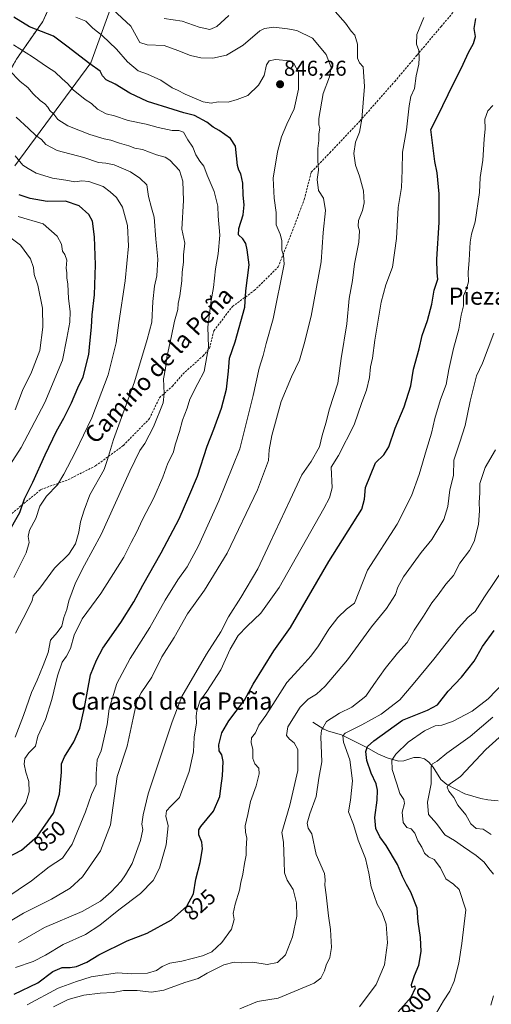
# Model space of a CAD drawing. Units: metres. Extents: x 610969 to 614423, y 4722381 to 4724750.
# Drawn here: x 613891 to 614110, y 4723560 to 4724018 of the extents above; entities that cross this region are included whole.
import ezdxf
from ezdxf.enums import TextEntityAlignment as Align

# ---------------------------------------------------------------- set-up
doc = ezdxf.new("R2010")
doc.units = ezdxf.units.M
doc.header["$MEASUREMENT"] = 0
doc.linetypes.add('TRAZOS', pattern=[0.75, 0.5, -0.25])
doc.linetypes.add('TRAZOSX2', pattern=[1.5, 1, -0.5])
for name, color, linetype, lineweight in [('Arbolado forestal', 92, 'TRAZOS', 0), ('Arbolado forestal CxS', 92, 'Continuous', 0), ('Carátula', 7, 'Continuous', 5), ('Corriente natural lineal', 142, 'Continuous', 13), ('Curva de nivel maestra', 36, 'Continuous', 30), ('Curva de nivel normal', 36, 'Continuous', 0), ('Entidad de ámbito territorial', 19, 'Continuous', 0), ('Entidad de ámbito territorial CxS', 92, 'Continuous', 0), ('Matorral', 135, 'Continuous', 0), ('Matorral CxS', 135, 'Continuous', 0), ('Municipio', 9, 'Continuous', 13), ('Municipio CxS', 142, 'Continuous', 0), ('Punto de cota en terreno', 7, 'Continuous', 0), ('Rótulo de curva de nivel directora', 19, 'Continuous', 0), ('Rótulo de punto de cota en terreno', 19, 'Continuous', 0), ('Senda', 19, 'TRAZOSX2', 0), ('Texto cartográfico', 19, 'Continuous', 0)]:
    doc.layers.add(name, color=color, linetype=linetype, lineweight=lineweight)
doc.styles.add('Arial', font='txt', dxfattribs={"height": 0.2})

# ---------------------------------------------------------------- blocks, each defined once
blk = doc.blocks.new('*U164')
at = {"layer": 'Matorral CxS', "color": 135, "linetype": 'Continuous', "lineweight": 0}
blk.add_polyline3d([(613889.37, 4723999.71, 856.85), (613901.52, 4724017.25, 847.99), (613916.36, 4724049.64, 834.94)], dxfattribs=at)
blk = doc.blocks.new('*U182')
at = {"layer": 'Curva de nivel normal', "color": 36, "linetype": 'Continuous', "lineweight": 0}
blk.add_polyline3d([(614115.68, 4723709.84, 795), (614108.42, 4723702.16, 795), (614101.07, 4723696.53, 795), (614091.93, 4723691.61, 795), (614086.88, 4723690.02, 795), (614083.88, 4723689.68, 795), (614078.85, 4723687.38, 795), (614071.33, 4723682, 795), (614065.49, 4723676.54, 795), (614063.7, 4723673.67, 795), (614063.89, 4723669.38, 795), (614066.07, 4723662.72, 795), (614067.34, 4723658.24, 795), (614069.29, 4723655.47, 795), (614069.56, 4723653.51, 795), (614068.56, 4723649.46, 795), (614068.9, 4723644.65, 795), (614070.59, 4723642.36, 795), (614072.6, 4723641.72, 795), (614074.45, 4723639.75, 795), (614075.74, 4723636.25, 795), (614077.55, 4723633.18, 795), (614078.91, 4723630.45, 795), (614080.74, 4723628.76, 795), (614083.38, 4723627.47, 795), (614086.3, 4723623.65, 795), (614088.72, 4723618.51, 795), (614092.3, 4723616.09, 795), (614094.93, 4723613.56, 795), (614098.12, 4723604.06, 795), (614096.26, 4723588.48, 795), (614094.82, 4723579.35, 795), (614092.58, 4723570.93, 795), (614090.59, 4723566.2, 795), (614087.69, 4723561.78, 795), (614083.33, 4723554.41, 795)], dxfattribs=at)
blk = doc.blocks.new('*U192')
at = {"layer": 'Curva de nivel normal', "color": 36, "linetype": 'Continuous', "lineweight": 0}
for points in [[(614110.6, 4723693.72, 790), (614100.08, 4723684.73, 790), (614089.21, 4723676.92, 790), (614084.68, 4723673.22, 790), (614082.52, 4723672.06, 790), (614081.95, 4723670.8, 790), (614081.91, 4723662.69, 790), (614080.27, 4723654.15, 790), (614080.72, 4723648.37, 790), (614084.42, 4723644.2, 790), (614088.36, 4723638.92, 790), (614092.8, 4723636.32, 790), (614096.96, 4723633.41, 790), (614102.94, 4723629.4, 790), (614106.61, 4723626.26, 790), (614108.74, 4723623.32, 790), (614110.96, 4723620.61, 790)], [(614110.88, 4723564.06, 790), (614109.68, 4723559.73, 790)]]:
    blk.add_polyline3d(points, dxfattribs=at)
blk = doc.blocks.new('*U202')
at = {"layer": 'Curva de nivel normal', "color": 36, "linetype": 'Continuous', "lineweight": 0}
blk.add_polyline3d([(613894.28, 4723559.92, 820), (613908.67, 4723567.72, 820), (613917.17, 4723570.72, 820), (613924, 4723572.92, 820), (613936.26, 4723574.86, 820), (613942.96, 4723574.31, 820), (613950.25, 4723574.66, 820), (613954.36, 4723575.93, 820), (613956.94, 4723577.79, 820), (613960.6, 4723579.23, 820), (613966.09, 4723580.23, 820), (613975.74, 4723582.63, 820), (613980.12, 4723584.61, 820), (613984.67, 4723588.87, 820), (613989.21, 4723595.03, 820), (613990.49, 4723599.62, 820), (613990.06, 4723602.39, 820), (613990.91, 4723606.73, 820), (613992.94, 4723613.17, 820), (613993.55, 4723616.87, 820), (613994.56, 4723620.61, 820), (613995.21, 4723625.68, 820), (613995.96, 4723629.45, 820), (613996.05, 4723632.65, 820), (613996.38, 4723637.38, 820), (613995.66, 4723640.14, 820), (613995.52, 4723643.15, 820), (613996.82, 4723648.43, 820), (613998.08, 4723654.46, 820), (614000.61, 4723661.72, 820), (614002.05, 4723667.38, 820), (614001.9, 4723670.05, 820), (614000.06, 4723672.05, 820), (613999.1, 4723674.54, 820), (613999.16, 4723678.66, 820), (613998.3, 4723681.87, 820), (613998.5, 4723684.05, 820), (614000.41, 4723686.38, 820), (614001.99, 4723690.05, 820), (614005.16, 4723694.51, 820), (614014.93, 4723709.85, 820), (614021.92, 4723717.38, 820), (614026.05, 4723722.05, 820), (614029.58, 4723726.92, 820), (614034.37, 4723734.56, 820), (614038.6, 4723740.13, 820), (614042.66, 4723743.98, 820), (614046.38, 4723746.77, 820), (614052.35, 4723762.05, 820), (614066.14, 4723783.41, 820), (614072.8, 4723796.69, 820), (614076.45, 4723806.52, 820), (614079.73, 4723818.17, 820), (614082.12, 4723825.78, 820), (614083.62, 4723832.67, 820), (614086.24, 4723841.37, 820), (614088.91, 4723848.37, 820), (614090.1, 4723855.37, 820), (614092.33, 4723865.19, 820), (614094.87, 4723874.11, 820), (614095.82, 4723880.59, 820), (614096.91, 4723885.03, 820), (614097.01, 4723889.62, 820), (614098.43, 4723892.87, 820), (614099.36, 4723896.22, 820), (614099.19, 4723900.45, 820), (614099.65, 4723906.17, 820), (614100.1, 4723914.56, 820), (614100.66, 4723918.31, 820), (614102.4, 4723924.13, 820), (614104.43, 4723937.65, 820), (614104.73, 4723944.71, 820), (614105.9, 4723952.7, 820), (614106.64, 4723962.5, 820), (614107.12, 4723967.25, 820), (614106.9, 4723971.84, 820), (614108.29, 4723975.68, 820), (614110.53, 4723978.12, 820)], dxfattribs=at)
blk = doc.blocks.new('*U219')
at = {"layer": 'Curva de nivel normal', "color": 36, "linetype": 'Continuous', "lineweight": 0}
blk.add_polyline3d([(614124.43, 4723694.07, 785), (614107.33, 4723678.64, 785), (614095.58, 4723666.05, 785), (614089.76, 4723661.94, 785), (614089.34, 4723661.14, 785), (614090.19, 4723659.34, 785), (614092.5, 4723656.29, 785), (614094.29, 4723652.74, 785), (614098.09, 4723648.21, 785), (614100.36, 4723644.07, 785), (614102.84, 4723641.99, 785), (614106.13, 4723641.59, 785), (614109.9, 4723639.16, 785)], dxfattribs=at)
blk = doc.blocks.new('*U223')
at = {"layer": 'Curva de nivel maestra', "color": 36, "linetype": 'Continuous', "lineweight": 30}
blk.add_polyline3d([(613888.28, 4723564.95, 825), (613899.28, 4723570.2, 825), (613906.28, 4723575.43, 825), (613910.61, 4723577.29, 825), (613914.28, 4723577.23, 825), (613917.28, 4723577.8, 825), (613922.04, 4723579.83, 825), (613927.67, 4723583.17, 825), (613940.75, 4723589.68, 825), (613950.12, 4723593.3, 825), (613961.4, 4723599.44, 825), (613968.48, 4723605.86, 825), (613971.5, 4723611.59, 825), (613972.7, 4723618.32, 825), (613974.64, 4723626.13, 825), (613975.72, 4723632.5, 825), (613975.47, 4723635.59, 825), (613973.97, 4723638.91, 825), (613974.05, 4723641.28, 825), (613975.01, 4723642.88, 825), (613980.84, 4723649.99, 825), (613983.77, 4723656.8, 825), (613984.19, 4723660.65, 825), (613984.98, 4723666.38, 825), (613985.35, 4723673.09, 825), (613984.71, 4723676.21, 825), (613983.54, 4723678.09, 825), (613983.33, 4723680.87, 825), (613984.67, 4723686.4, 825), (613987.93, 4723691.96, 825), (613995.27, 4723701.61, 825), (613999.36, 4723709.02, 825), (614008.88, 4723724.56, 825), (614016.67, 4723735.34, 825), (614034.38, 4723766.05, 825), (614049.71, 4723790.47, 825), (614051, 4723795.1, 825), (614051.51, 4723800.57, 825), (614056.12, 4723812.04, 825), (614060.01, 4723815.71, 825), (614062.37, 4723819.37, 825), (614065.17, 4723828.04, 825), (614069.38, 4723838.1, 825), (614072.46, 4723847.73, 825), (614073.8, 4723855.53, 825), (614076.37, 4723864.95, 825), (614077.81, 4723871.24, 825), (614080.25, 4723878.17, 825), (614082.28, 4723885.76, 825), (614083.34, 4723892.26, 825), (614085.06, 4723897.43, 825), (614084.68, 4723900.33, 825), (614084.64, 4723906.76, 825), (614085.71, 4723923.82, 825), (614085.7, 4723937.1, 825), (614084.76, 4723946.91, 825), (614083.74, 4723952.18, 825), (614081.83, 4723967, 825), (614084.98, 4723973.07, 825), (614089.88, 4723983.36, 825), (614096.84, 4723997.42, 825), (614099.32, 4724002.8, 825), (614101.61, 4724007, 825), (614102.49, 4724010.26, 825), (614102, 4724014, 825), (614102.74, 4724018.56, 825)], dxfattribs=at)
blk = doc.blocks.new('5PATER')
at = {"layer": 'Carátula', "linetype": 'Continuous', "lineweight": 5}
h = blk.add_hatch(color=250, dxfattribs=at)
edge = h.paths.add_edge_path()
edge.add_ellipse((0, 0.01), major_axis=(-1.33, -1.34), ratio=0.999422, start_angle=0, end_angle=360)

msp = doc.modelspace()

# ---------------------------------------------------------------- linework, layer by layer
at = {"layer": 'Arbolado forestal', "color": 92, "linetype": 'TRAZOS', "lineweight": 0}
msp.add_polyline3d([(613868.72, 4723941.37, 879.16), (613869.13, 4723957.2, 875.36), (613877.9, 4723979.47, 866.7), (613889.37, 4723999.71, 856.85), (613901.52, 4724017.26, 847.99), (613916.36, 4724049.64, 834.94), (613929.18, 4724075.28, 823.97), (613942.68, 4724088.78, 818.06), (613945.77, 4724092.39, 816.58), (613950.78, 4724098.22, 813.67), (613959.43, 4724095.95, 813.19), (613961.28, 4724101.08, 811.37)], dxfattribs=at)
at = {"layer": 'Arbolado forestal CxS', "color": 92, "linetype": 'Continuous', "lineweight": 0}
msp.add_polyline3d([(613888.3, 4724201.05, 784.72), (613901.13, 4724185.87, 789.03), (613923.29, 4724164.87, 791.67), (613939.62, 4724142.69, 797.19), (613961.28, 4724101.08, 811.37), (613961.28, 4724101.08, 811.37), (613959.43, 4724095.95, 813.2), (613950.78, 4724098.22, 813.67), (613945.77, 4724092.39, 816.58), (613942.68, 4724088.78, 818.06), (613929.18, 4724075.28, 823.97), (613916.36, 4724049.64, 834.94), (613901.52, 4724017.25, 847.99), (613889.37, 4723999.71, 856.85)], dxfattribs=at)
at = {"layer": 'Corriente natural lineal', "color": 142, "linetype": 'Continuous', "lineweight": 13}
msp.add_polyline3d([(614027.06, 4723691.34, 811.59), (614032.16, 4723688.05, 809.35), (614034.23, 4723687.15, 808.26), (614040.32, 4723685.54, 805.21), (614051.8, 4723679.74, 800.13), (614057.49, 4723676.55, 797.19), (614061.5, 4723674.72, 795.36), (614066.84, 4723673.18, 793.72), (614069.19, 4723673.39, 793.27), (614073.89, 4723674.97, 792.63), (614076.61, 4723674.96, 792.14), (614078.8, 4723674.25, 791.25), (614080.81, 4723672.75, 790.18), (614082.89, 4723670.45, 789.37), (614086.48, 4723664.67, 786.36), (614089.18, 4723662.4, 785.49), (614097.64, 4723658.11, 782.87), (614105.06, 4723655.86, 781.4), (614108.34, 4723655.21, 780.87), (614113.04, 4723654.82, 780.52)], dxfattribs=at)
at = {"layer": 'Curva de nivel maestra', "color": 36, "linetype": 'Continuous', "lineweight": 30}
for points in [[(613881.98, 4723626.73, 850), (613891.74, 4723631.91, 850), (613899.17, 4723638.32, 850), (613906.52, 4723649, 850), (613909.32, 4723657.9, 850), (613910.2, 4723668.07, 850), (613910.23, 4723672.02, 850), (613911.62, 4723675.19, 850), (613916, 4723682.29, 850), (613918.77, 4723688.56, 850), (613920.98, 4723698.2, 850), (613923.77, 4723713.45, 850), (613926.45, 4723720.16, 850), (613929.44, 4723725.82, 850), (613937.8, 4723737.7, 850), (613943.92, 4723747.3, 850), (613947.98, 4723755.08, 850), (613956.62, 4723770.08, 850), (613964.85, 4723785.93, 850), (613969.38, 4723796.4, 850), (613973.35, 4723805.83, 850), (613977.9, 4723819.76, 850), (613980.94, 4723827.58, 850), (613984.5, 4723837.42, 850), (613986.83, 4723846.28, 850), (613987.82, 4723854.69, 850), (613988.32, 4723860.74, 850), (613990.88, 4723868.19, 850), (613995.38, 4723884.44, 850), (613995.85, 4723891.91, 850), (613997.37, 4723904.05, 850), (613996.47, 4723911.02, 850), (613995.8, 4723913.99, 850), (613994.49, 4723916.13, 850), (613992.49, 4723918.06, 850), (613992.57, 4723921.04, 850), (613994.58, 4723927.37, 850), (613995.1, 4723932.04, 850), (613994.67, 4723936.4, 850), (613994.54, 4723942, 850), (613993.62, 4723946.4, 850), (613992.62, 4723948.06, 850), (613992, 4723950.33, 850), (613991.01, 4723959.26, 850), (613988.76, 4723962.9, 850), (613983.47, 4723966.6, 850), (613980.65, 4723968.12, 850), (613977.77, 4723970.48, 850), (613972.03, 4723973.51, 850), (613967.09, 4723974.78, 850), (613962.16, 4723976.37, 850), (613950.24, 4723980, 850), (613942.01, 4723983.89, 850), (613935.2, 4723988.12, 850), (613931.01, 4723990.06, 850), (613929.26, 4723992.04, 850), (613928.29, 4723994.18, 850), (613923.49, 4723997.58, 850), (613912.75, 4724005.76, 850), (613906.51, 4724010.4, 850), (613895.4, 4724014.8, 850), (613888.14, 4724019.23, 850)], [(613885.16, 4723778.84, 875), (613890.86, 4723788.81, 875), (613893, 4723795.18, 875), (613896.95, 4723803.04, 875), (613902.63, 4723815.68, 875), (613907.99, 4723826.72, 875), (613911.4, 4723832.71, 875), (613914.95, 4723839.92, 875), (613917.9, 4723846.91, 875), (613920.26, 4723852.05, 875), (613922.98, 4723862.41, 875), (613923.39, 4723867.48, 875), (613924.2, 4723875.02, 875), (613924.52, 4723880.86, 875), (613925.56, 4723890.1, 875), (613926.08, 4723904.06, 875), (613925.6, 4723917.06, 875), (613924.62, 4723924.37, 875), (613923.03, 4723927.45, 875), (613918.46, 4723931.54, 875), (613912.1, 4723933.66, 875), (613903.57, 4723933.59, 875), (613895.66, 4723934.96, 875), (613890.67, 4723936.65, 875)], [(614066.56, 4723556.69, 800), (614072.61, 4723563.47, 800), (614074.75, 4723567.84, 800), (614074.35, 4723568.57, 800), (614072.93, 4723568.05, 800), (614072.86, 4723569.42, 800), (614074.26, 4723573.51, 800), (614076.18, 4723578.31, 800), (614077.24, 4723584.7, 800), (614077.06, 4723591.19, 800), (614075.96, 4723598.49, 800), (614075.39, 4723604.82, 800), (614072.58, 4723612.35, 800), (614070.53, 4723615.84, 800), (614068.72, 4723619.63, 800), (614066.36, 4723625.23, 800), (614061.02, 4723634.02, 800), (614058.17, 4723638.06, 800), (614056.24, 4723641.99, 800), (614055.74, 4723647.05, 800), (614056.84, 4723655.05, 800), (614057.1, 4723659.74, 800), (614056.38, 4723662.73, 800), (614054.09, 4723667.69, 800), (614052.04, 4723673.62, 800), (614051.58, 4723677.72, 800), (614052.38, 4723680.05, 800), (614055.37, 4723682.64, 800), (614068.6, 4723692.37, 800), (614080.3, 4723696.88, 800), (614084.94, 4723699.45, 800), (614089.92, 4723705.78, 800), (614095.99, 4723712.38, 800), (614101.91, 4723719.72, 800), (614105.8, 4723726.55, 800), (614111.23, 4723734.04, 800)]]:
    msp.add_polyline3d(points, dxfattribs=at)
at = {"layer": 'Curva de nivel normal', "color": 36, "linetype": 'Continuous', "lineweight": 0}
for points in [[(613879.61, 4723594.8, 840), (613892.61, 4723602.59, 840), (613905.61, 4723609.02, 840), (613914.28, 4723614.14, 840), (613919.99, 4723619.49, 840), (613928.42, 4723631.6, 840), (613932.95, 4723643.67, 840), (613936.11, 4723666.05, 840), (613940.77, 4723680.24, 840), (613943.47, 4723693.27, 840), (613945.29, 4723701.16, 840), (613947.33, 4723705.05, 840), (613952.29, 4723712.38, 840), (613956.87, 4723721.73, 840), (613962.56, 4723730.76, 840), (613968.72, 4723741.73, 840), (613976.75, 4723752.72, 840), (613987.24, 4723770.05, 840), (614001.36, 4723799.38, 840), (614006.41, 4723813.04, 840), (614006.74, 4723818.04, 840), (614007.93, 4723824.71, 840), (614012.28, 4723840.46, 840), (614017.03, 4723852.05, 840), (614020.84, 4723859.79, 840), (614022.97, 4723867.4, 840), (614026.24, 4723880.15, 840), (614030.85, 4723905.48, 840), (614031.79, 4723919.15, 840), (614032.95, 4723929.31, 840), (614031.94, 4723935.11, 840), (614029.68, 4723938.64, 840), (614028.94, 4723943.69, 840), (614029.64, 4723948.04, 840), (614029.28, 4723952.47, 840), (614029.32, 4723958.1, 840), (614029.76, 4723961.94, 840), (614029.72, 4723964.92, 840), (614030.26, 4723967.69, 840), (614029.82, 4723969.25, 840), (614029.82, 4723972.15, 840), (614031.72, 4723983.72, 840), (614034.8, 4723991.57, 840), (614035.46, 4723995.89, 840), (614033.13, 4724001.89, 840), (614026.79, 4724009.5, 840), (614019.59, 4724013.12, 840), (614015.27, 4724013.8, 840), (614008.87, 4724014.63, 840), (614004.58, 4724014.05, 840), (614002.35, 4724012.86, 840), (613994.62, 4724006.21, 840), (613986.92, 4724001.61, 840), (613980.56, 4724000.16, 840), (613975.04, 4724000.33, 840), (613970.23, 4724001.42, 840), (613964.32, 4724003.7, 840), (613957.9, 4724006.04, 840), (613950.07, 4724006.43, 840), (613946.71, 4724007.44, 840), (613942.43, 4724015.03, 840), (613934.05, 4724022.78, 840)], [(613890.27, 4723588.96, 835), (613902.34, 4723595.87, 835), (613919.86, 4723603.36, 835), (613928.34, 4723608.1, 835), (613933.31, 4723612.4, 835), (613938.01, 4723617.39, 835), (613940, 4723620.39, 835), (613943.02, 4723625.72, 835), (613946.94, 4723636.32, 835), (613947.98, 4723641.45, 835), (613947.52, 4723643.98, 835), (613948.24, 4723648.22, 835), (613950.44, 4723658.05, 835), (613961.65, 4723691.55, 835), (613966.21, 4723703.38, 835), (613977.68, 4723722.95, 835), (613984.19, 4723733.33, 835), (613987.78, 4723740.29, 835), (613993.61, 4723749.38, 835), (614001.51, 4723762.72, 835), (614007.23, 4723774.94, 835), (614016.54, 4723794.8, 835), (614021.93, 4723806.44, 835), (614026.26, 4723812.58, 835), (614030.12, 4723819.44, 835), (614031.34, 4723824.73, 835), (614032.96, 4723830.4, 835), (614034.78, 4723837.07, 835), (614038.56, 4723849.07, 835), (614040.1, 4723860.57, 835), (614042.83, 4723876.64, 835), (614043.83, 4723888.44, 835), (614045.42, 4723896.86, 835), (614046.4, 4723904.46, 835), (614048.38, 4723914.65, 835), (614048.73, 4723919.92, 835), (614047.98, 4723922.09, 835), (614048.16, 4723924.71, 835), (614050.11, 4723929.41, 835), (614050.79, 4723932.87, 835), (614050.46, 4723938.41, 835), (614048.6, 4723945.37, 835), (614046.76, 4723950.35, 835), (614046.04, 4723955.9, 835), (614046.86, 4723961.18, 835), (614048.71, 4723965.73, 835), (614049.79, 4723971.82, 835), (614050.93, 4723986.94, 835), (614050.36, 4723996.14, 835), (614048.64, 4723998, 835), (614047.81, 4724000.24, 835), (614047.74, 4724006.72, 835), (614046.55, 4724010.82, 835), (614044.78, 4724012.72, 835), (614042.1, 4724016.47, 835), (614037.3, 4724021.9, 835)], [(613987.92, 4724020.01, 835), (613982.36, 4724014.97, 835), (613979.18, 4724013.47, 835), (613974.13, 4724014.56, 835), (613966.27, 4724017.37, 835), (613957.87, 4724018.64, 835)], [(613883.87, 4723609.16, 845), (613896.32, 4723617.53, 845), (613904.56, 4723624.07, 845), (613910.73, 4723628.12, 845), (613915.28, 4723634.6, 845), (613921.44, 4723649.66, 845), (613924.23, 4723657.77, 845), (613926.35, 4723662.31, 845), (613926.3, 4723667.33, 845), (613926.89, 4723673.84, 845), (613928.64, 4723678.05, 845), (613931.53, 4723690.25, 845), (613932.42, 4723697.58, 845), (613935.94, 4723709.38, 845), (613942.14, 4723721.05, 845), (613951.23, 4723735.48, 845), (613958.48, 4723748.15, 845), (613964.27, 4723757.54, 845), (613968.6, 4723763.6, 845), (613973.86, 4723773.38, 845), (613983.31, 4723794.29, 845), (613993.1, 4723818.56, 845), (613999.27, 4723843.31, 845), (614002, 4723855.99, 845), (614003.9, 4723861.97, 845), (614005.35, 4723867.53, 845), (614008.64, 4723878.94, 845), (614013.74, 4723904.37, 845), (614013.42, 4723908.56, 845), (614012.64, 4723910.84, 845), (614012.61, 4723915.32, 845), (614011.85, 4723918.27, 845), (614009.93, 4723922.74, 845), (614009.92, 4723928.48, 845), (614008.97, 4723935.11, 845), (614008.64, 4723944.34, 845), (614010.65, 4723956.6, 845), (614012.52, 4723963.57, 845), (614014.94, 4723969.55, 845), (614018.33, 4723976.64, 845), (614020.38, 4723985.71, 845), (614020.38, 4723993.7, 845), (614018.11, 4723997.7, 845), (614016.24, 4723998.97, 845), (614009.65, 4723999.62, 845), (614006.74, 4723998.9, 845), (614005.49, 4723997.11, 845), (614004.36, 4723992.1, 845), (614001.76, 4723987.63, 845), (613996.73, 4723982.87, 845), (613991.86, 4723980.95, 845), (613987.64, 4723979.77, 845), (613983, 4723979.89, 845), (613979.85, 4723979.31, 845), (613976.07, 4723979.93, 845), (613967.65, 4723983.47, 845), (613964.18, 4723985.37, 845), (613961.66, 4723986.45, 845), (613956.4, 4723989.91, 845), (613950.26, 4723992.7, 845), (613945.86, 4723994.34, 845), (613940.84, 4723998.53, 845), (613935.8, 4724004.34, 845), (613929.22, 4724010.67, 845), (613924.76, 4724014.2, 845), (613921.59, 4724017.45, 845), (613916.93, 4724019.24, 845)], [(613888.96, 4723577.27, 830), (613897.12, 4723580.02, 830), (613902.89, 4723583.06, 830), (613911.08, 4723587.98, 830), (613921.35, 4723592.66, 830), (613928.1, 4723596.9, 830), (613936.96, 4723604.15, 830), (613947, 4723611.75, 830), (613952.85, 4723617.73, 830), (613955.79, 4723623.52, 830), (613958.88, 4723634.25, 830), (613959.79, 4723643.18, 830), (613958.78, 4723647.72, 830), (613959.04, 4723650.1, 830), (613961.02, 4723652.24, 830), (613965.1, 4723656.36, 830), (613969.63, 4723668.46, 830), (613971.62, 4723677.65, 830), (613971.95, 4723684.38, 830), (613972.9, 4723691.06, 830), (613972.84, 4723694.11, 830), (613973.16, 4723696.68, 830), (613974.49, 4723701.2, 830), (613977.72, 4723705.67, 830), (613984.34, 4723715.72, 830), (613988.61, 4723725.38, 830), (613992.36, 4723731.72, 830), (613996.52, 4723736.05, 830), (614002.84, 4723742.05, 830), (614011.38, 4723754.07, 830), (614032.06, 4723790.7, 830), (614034.71, 4723795.75, 830), (614035.91, 4723800.39, 830), (614035.57, 4723810.04, 830), (614038.89, 4723815.34, 830), (614046.27, 4723829.64, 830), (614049.81, 4723840, 830), (614051.92, 4723845.84, 830), (614053.34, 4723851.73, 830), (614053.71, 4723856.64, 830), (614054.66, 4723860.66, 830), (614055.84, 4723869.08, 830), (614058.75, 4723886.71, 830), (614060.88, 4723894.71, 830), (614064.03, 4723903.04, 830), (614065.82, 4723916.37, 830), (614066.64, 4723930.71, 830), (614068.14, 4723940.06, 830), (614068.54, 4723948.1, 830), (614068.63, 4723956.43, 830), (614070.55, 4723966.88, 830), (614071.67, 4723978.08, 830), (614072.56, 4723982.29, 830), (614074.2, 4723986.08, 830), (614074.92, 4723991.96, 830), (614076.3, 4723997.36, 830), (614076.36, 4724000.35, 830), (614076.23, 4724003.72, 830), (614075.22, 4724006.69, 830), (614075.33, 4724011.24, 830), (614078.58, 4724019.06, 830)], [(613881.73, 4723637.17, 855), (613893.67, 4723653.84, 855), (613895.17, 4723658.9, 855), (613895.16, 4723663.84, 855), (613893.74, 4723668.06, 855), (613892.87, 4723671.82, 855), (613893.21, 4723674.47, 855), (613895.06, 4723677.07, 855), (613898.14, 4723680.21, 855), (613899.28, 4723684.81, 855), (613902.8, 4723692.6, 855), (613905.77, 4723701.91, 855), (613908.33, 4723712.91, 855), (613910.56, 4723719.33, 855), (613912.61, 4723722.03, 855), (613914.5, 4723725.65, 855), (613916.12, 4723731.88, 855), (613919.86, 4723739.38, 855), (613928.56, 4723751.24, 855), (613939.17, 4723768.12, 855), (613942.57, 4723774.89, 855), (613945.25, 4723779.93, 855), (613947.65, 4723785.38, 855), (613953.08, 4723795.71, 855), (613957.31, 4723805.37, 855), (613959.7, 4723811.86, 855), (613962.13, 4723816.7, 855), (613963.26, 4723820.86, 855), (613965.09, 4723826.53, 855), (613966.48, 4723831.82, 855), (613968.66, 4723837.36, 855), (613969.88, 4723841.67, 855), (613973.51, 4723848.88, 855), (613976.55, 4723854.51, 855), (613978.46, 4723865.78, 855), (613978.3, 4723875.2, 855), (613979.75, 4723887.52, 855), (613980.85, 4723893.46, 855), (613981.79, 4723902.23, 855), (613983.05, 4723909.16, 855), (613983.84, 4723917.93, 855), (613983.03, 4723926.74, 855), (613982.8, 4723931.37, 855), (613981.22, 4723938.23, 855), (613977.9, 4723945.82, 855), (613976.42, 4723949.89, 855), (613974.47, 4723952.25, 855), (613972.71, 4723955.26, 855), (613971.2, 4723958.79, 855), (613968.93, 4723962.24, 855), (613966.88, 4723965.73, 855), (613964.68, 4723966.55, 855), (613961.65, 4723966.52, 855), (613955.21, 4723967.88, 855), (613949.59, 4723969.53, 855), (613941.22, 4723971.26, 855), (613934.82, 4723973.3, 855), (613931, 4723974.36, 855), (613926.97, 4723976.48, 855), (613924.16, 4723979.06, 855), (613921.18, 4723980.94, 855), (613915.7, 4723985.44, 855), (613912.98, 4723988.33, 855), (613910.56, 4723990.5, 855), (613907.22, 4723993.79, 855), (613903.8, 4723995.95, 855), (613896.82, 4724000.76, 855), (613887.91, 4724006.33, 855)], [(613888.7, 4723684.4, 860), (613892.68, 4723694.48, 860), (613896.33, 4723705.14, 860), (613898.96, 4723710.97, 860), (613901.74, 4723717.68, 860), (613904.09, 4723723.73, 860), (613905.1, 4723729.49, 860), (613908.23, 4723733.1, 860), (613910.38, 4723736.08, 860), (613911.41, 4723740.01, 860), (613912.74, 4723743.8, 860), (613913.69, 4723747.82, 860), (613916.7, 4723756.2, 860), (613920.94, 4723764.47, 860), (613928.61, 4723778.61, 860), (613941.94, 4723808.16, 860), (613946.61, 4723817.79, 860), (613948.94, 4723821.04, 860), (613952.94, 4723828.7, 860), (613957.46, 4723839.95, 860), (613957.96, 4723844.28, 860), (613957.68, 4723851.06, 860), (613958.63, 4723855.82, 860), (613959.14, 4723861.2, 860), (613961.24, 4723870.35, 860), (613962.78, 4723877.87, 860), (613964.22, 4723883.37, 860), (613964.51, 4723886.13, 860), (613965.21, 4723889.7, 860), (613966.08, 4723896.61, 860), (613966.3, 4723900.66, 860), (613966.89, 4723905.37, 860), (613966.85, 4723908.71, 860), (613967.5, 4723914.2, 860), (613966.18, 4723920.68, 860), (613966.88, 4723933.99, 860), (613966.58, 4723943.02, 860), (613965.13, 4723947.87, 860), (613960.63, 4723952.68, 860), (613958.38, 4723954.17, 860), (613954.45, 4723955.26, 860), (613947.88, 4723957.68, 860), (613944.38, 4723958.31, 860), (613941.55, 4723959.34, 860), (613937.17, 4723960.59, 860), (613933.24, 4723962.06, 860), (613930, 4723962.68, 860), (613923.45, 4723964.62, 860), (613913.25, 4723968.67, 860), (613908.58, 4723971.67, 860), (613906.72, 4723974.09, 860), (613904.89, 4723975.79, 860), (613903.91, 4723977.46, 860), (613902.52, 4723978.99, 860), (613900.28, 4723980.49, 860), (613897.03, 4723983.56, 860), (613894.63, 4723986.56, 860), (613891.05, 4723989.38, 860), (613885.93, 4723994.67, 860)], [(613888.84, 4723732.82, 865), (613894.32, 4723743.19, 865), (613896.56, 4723748.01, 865), (613897.06, 4723750.1, 865), (613900.12, 4723753.72, 865), (613907.04, 4723762.99, 865), (613913.73, 4723769.46, 865), (613916.75, 4723774.32, 865), (613918.26, 4723779.74, 865), (613919.1, 4723784.5, 865), (613920.77, 4723789.95, 865), (613923.38, 4723797.09, 865), (613930.12, 4723808.88, 865), (613931.7, 4723813.5, 865), (613934.42, 4723822.85, 865), (613944.09, 4723849.69, 865), (613950.03, 4723869.32, 865), (613952.26, 4723877.33, 865), (613952.64, 4723887.07, 865), (613953.46, 4723894.22, 865), (613954.54, 4723898.97, 865), (613954.96, 4723906.72, 865), (613954.05, 4723915.98, 865), (613953.37, 4723926.25, 865), (613951.99, 4723930.65, 865), (613950.62, 4723935.81, 865), (613949.88, 4723941.32, 865), (613946.58, 4723944.3, 865), (613942.27, 4723947.35, 865), (613934.68, 4723950.6, 865), (613930.92, 4723951.31, 865), (613927.4, 4723951.74, 865), (613920.57, 4723954, 865), (613908.17, 4723957.26, 865), (613902.93, 4723960.02, 865), (613900.92, 4723962.34, 865), (613898.39, 4723964.15, 865), (613894.95, 4723967.48, 865), (613889.17, 4723972.71, 865)], [(613888.16, 4723758.61, 870), (613893.79, 4723770.2, 870), (613895.26, 4723774.98, 870), (613894.73, 4723777.79, 870), (613895.44, 4723780.7, 870), (613898.26, 4723786.08, 870), (613900.25, 4723791.76, 870), (613903.31, 4723796.55, 870), (613908.46, 4723801.69, 870), (613911.34, 4723806.73, 870), (613916.62, 4723816.74, 870), (613924.28, 4723832.98, 870), (613932, 4723852.98, 870), (613935.71, 4723867.76, 870), (613936.94, 4723877.1, 870), (613939.83, 4723896.65, 870), (613941.42, 4723912.71, 870), (613940.88, 4723922.37, 870), (613938.55, 4723930.95, 870), (613935.88, 4723935.35, 870), (613932.9, 4723938.08, 870), (613929.67, 4723940.45, 870), (613923, 4723942.77, 870), (613919.66, 4723943.12, 870), (613916.49, 4723942.65, 870), (613912.27, 4723943.4, 870), (613906.04, 4723944.38, 870), (613898.46, 4723946.72, 870), (613894.7, 4723948.82, 870), (613892.23, 4723950.5, 870), (613888.66, 4723954.75, 870)], [(613880.86, 4723802.71, 880), (613891.59, 4723819.04, 880), (613902.52, 4723840.04, 880), (613910.74, 4723859.69, 880), (613912.79, 4723869.97, 880), (613914.13, 4723877.35, 880), (613914.35, 4723882.35, 880), (613913.54, 4723888.37, 880), (613913.16, 4723895.04, 880), (613912.75, 4723898.1, 880), (613912.77, 4723900.29, 880), (613912.42, 4723902.51, 880), (613912.67, 4723906.18, 880), (613911.75, 4723908.84, 880), (613910.69, 4723910.46, 880), (613910.18, 4723913.61, 880), (613908.29, 4723917.39, 880), (613901.73, 4723923.12, 880), (613890.13, 4723926.55, 880)], [(613888.74, 4723836.71, 885), (613892.21, 4723845.65, 885), (613896.32, 4723854.15, 885), (613900.12, 4723864.2, 885), (613901.64, 4723875.07, 885), (613901.42, 4723883.88, 885), (613899.26, 4723894.62, 885), (613897.63, 4723899.65, 885), (613897.23, 4723902.9, 885), (613895.79, 4723906.82, 885), (613891.21, 4723913.29, 885), (613885.68, 4723917.38, 885)], [(614111.14, 4723872.27, 815), (614105.87, 4723858.35, 815), (614102.98, 4723852.37, 815), (614100.12, 4723840.71, 815), (614097.74, 4723829.29, 815), (614095.3, 4723821.52, 815), (614092.46, 4723813.3, 815), (614092.38, 4723806.14, 815), (614090.7, 4723799.38, 815), (614089.63, 4723791.74, 815), (614087.8, 4723785.65, 815), (614082.25, 4723776.3, 815), (614077.37, 4723770.26, 815), (614069.18, 4723759.03, 815), (614066.46, 4723754.13, 815), (614065.36, 4723750.74, 815), (614061.2, 4723744.3, 815), (614054.25, 4723735.72, 815), (614043.06, 4723720.38, 815), (614032.79, 4723708.06, 815), (614028.66, 4723704.42, 815), (614024.79, 4723702.06, 815), (614021.12, 4723698.28, 815), (614015.45, 4723689.14, 815), (614014.73, 4723685.12, 815), (614016.15, 4723683.42, 815), (614018.33, 4723681.78, 815), (614020.01, 4723678.69, 815), (614020.02, 4723668.95, 815), (614016.36, 4723652.78, 815), (614012.54, 4723640.05, 815), (614013.45, 4723635.55, 815), (614013.63, 4723626.6, 815), (614013.91, 4723621.23, 815), (614015.08, 4723617.94, 815), (614017.84, 4723613.56, 815), (614019.43, 4723607.41, 815), (614019.49, 4723601.11, 815), (614017.59, 4723591.57, 815), (614014.23, 4723583.17, 815), (614010.52, 4723579.65, 815), (614005.86, 4723578.62, 815), (613999.09, 4723579.81, 815), (613993.99, 4723579.52, 815), (613990.49, 4723579.81, 815), (613985.61, 4723578.51, 815), (613977.88, 4723574.62, 815), (613973.71, 4723572.2, 815), (613967.52, 4723570.24, 815), (613957.84, 4723566.7, 815), (613952.05, 4723565.88, 815), (613945.46, 4723566.63, 815), (613939.07, 4723566.58, 815), (613934.28, 4723565.61, 815), (613928.28, 4723565.35, 815), (613920.61, 4723564.35, 815), (613913.28, 4723562.38, 815), (613906.61, 4723558.99, 815)], [(614111.83, 4723817.98, 810), (614106.99, 4723809.74, 810), (614104.6, 4723802.32, 810), (614104.61, 4723797.85, 810), (614104.23, 4723793.62, 810), (614104.47, 4723789.61, 810), (614103.95, 4723783.38, 810), (614101.88, 4723775.38, 810), (614099.76, 4723771.23, 810), (614095.27, 4723765.28, 810), (614092.31, 4723759.65, 810), (614088.83, 4723755.57, 810), (614085.15, 4723750.67, 810), (614082.31, 4723746.93, 810), (614078.46, 4723740.64, 810), (614074.14, 4723734.12, 810), (614070.76, 4723728.38, 810), (614066.25, 4723723.46, 810), (614060.58, 4723716.4, 810), (614055.27, 4723708.92, 810), (614051.6, 4723703.5, 810), (614045.14, 4723698.29, 810), (614039.44, 4723695.62, 810), (614033.4, 4723691.72, 810), (614031.09, 4723687.61, 810), (614030.7, 4723684.6, 810), (614031.13, 4723672.9, 810), (614029.76, 4723665.36, 810), (614028.5, 4723656.76, 810), (614025.53, 4723648.81, 810), (614024.29, 4723644.38, 810), (614024.89, 4723642.03, 810), (614026.6, 4723639.38, 810), (614028.6, 4723629.83, 810), (614032.41, 4723620.98, 810), (614032.78, 4723618.02, 810), (614032.52, 4723615.59, 810), (614033.21, 4723611.01, 810), (614034.24, 4723601.25, 810), (614035.26, 4723594.89, 810), (614035.71, 4723586.62, 810), (614034.89, 4723581.95, 810), (614033.16, 4723578.39, 810), (614032.44, 4723575.73, 810), (614030.74, 4723572.39, 810), (614027.64, 4723570.06, 810), (614010.96, 4723562.98, 810), (614001.22, 4723561.54, 810), (613993.04, 4723558.11, 810)], [(614048.74, 4723559.02, 805), (614056.41, 4723569.39, 805), (614060.35, 4723578.45, 805), (614061.75, 4723588.68, 805), (614061.02, 4723597.48, 805), (614059.24, 4723602.7, 805), (614056.91, 4723606.71, 805), (614054.06, 4723614.75, 805), (614053.04, 4723621.16, 805), (614051.48, 4723627.94, 805), (614048.08, 4723636.53, 805), (614045.95, 4723643.72, 805), (614043.6, 4723649.68, 805), (614044.44, 4723655.05, 805), (614045.39, 4723664.06, 805), (614044.18, 4723673.93, 805), (614041.24, 4723682.06, 805), (614040.96, 4723685.06, 805), (614042, 4723686.22, 805), (614049.75, 4723690.14, 805), (614058.76, 4723695.1, 805), (614067.37, 4723701.82, 805), (614073.54, 4723708.98, 805), (614083.26, 4723720.65, 805), (614094.6, 4723735.28, 805), (614099.01, 4723740.07, 805), (614102.41, 4723742.81, 805), (614106.8, 4723749.74, 805), (614115.65, 4723763.05, 805)]]:
    msp.add_polyline3d(points, dxfattribs=at)
at = {"layer": 'Entidad de ámbito territorial', "color": 19, "linetype": 'Continuous', "lineweight": 0}
msp.add_polyline3d([(613888.59, 4723950.12, 870.9), (613909.93, 4723979.11, 857.59), (613923.9, 4723997.96, 849.67), (613931, 4724017.74, 843.07), (613946.19, 4724059.34, 825.35)], dxfattribs=at)
at = {"layer": 'Entidad de ámbito territorial CxS', "color": 92, "linetype": 'Continuous', "lineweight": 0}
msp.add_polyline3d([(613888.59, 4723950.12, 870.9), (613909.93, 4723979.11, 857.59), (613923.9, 4723997.96, 849.67), (613931, 4724017.74, 843.07), (613946.19, 4724059.34, 825.35)], dxfattribs=at)
msp.add_polyline3d([(613888.59, 4723950.12, 870.9), (613909.93, 4723979.11, 857.59), (613923.9, 4723997.96, 849.67), (613931, 4724017.74, 843.07), (613946.19, 4724059.34, 825.35)], dxfattribs=at)
at = {"layer": 'Matorral', "color": 135, "linetype": 'Continuous', "lineweight": 0}
msp.add_polyline3d([(613868.72, 4723941.37, 879.16), (613869.13, 4723957.2, 875.36), (613877.9, 4723979.47, 866.7), (613889.37, 4723999.71, 856.85), (613901.52, 4724017.26, 847.99), (613916.36, 4724049.64, 834.94), (613929.18, 4724075.28, 823.97), (613942.68, 4724088.78, 818.06), (613945.77, 4724092.39, 816.58), (613950.78, 4724098.22, 813.67), (613959.43, 4724095.95, 813.19), (613961.28, 4724101.08, 811.37)], dxfattribs=at)
at = {"layer": 'Municipio', "color": 9, "linetype": 'Continuous', "lineweight": 13}
msp.add_polyline3d([(613888.59, 4723950.12, 870.9), (613909.93, 4723979.11, 857.59), (613923.9, 4723997.96, 849.67), (613931, 4724017.74, 843.07), (613946.19, 4724059.34, 825.35)], dxfattribs=at)
msp.add_polyline3d([(613888.59, 4723950.12, 870.9), (613909.93, 4723979.11, 857.59), (613923.9, 4723997.96, 849.67), (613931, 4724017.74, 843.07), (613946.19, 4724059.34, 825.35)], dxfattribs=at)
at = {"layer": 'Municipio CxS', "color": 142, "linetype": 'Continuous', "lineweight": 0}
for points in [[(613888.59, 4723950.12, 870.9), (613909.93, 4723979.11, 857.59), (613923.9, 4723997.96, 849.67), (613931, 4724017.74, 843.07), (613946.19, 4724059.34, 825.35)], [(613946.19, 4724059.34, 825.35), (613931, 4724017.74, 843.07), (613923.9, 4723997.96, 849.67), (613909.93, 4723979.11, 857.59), (613888.59, 4723950.12, 870.9)], [(613888.59, 4723950.12, 870.9), (613909.93, 4723979.11, 857.59), (613923.9, 4723997.96, 849.67), (613931, 4724017.74, 843.07), (613946.19, 4724059.34, 825.35)], [(613946.19, 4724059.34, 825.35), (613931, 4724017.74, 843.07), (613923.9, 4723997.96, 849.67), (613909.93, 4723979.11, 857.59), (613888.59, 4723950.12, 870.9)]]:
    msp.add_polyline3d(points, dxfattribs=at)
at = {"layer": 'Senda', "color": 19, "linetype": 'TRAZOSX2', "lineweight": 0}
msp.add_polyline3d([(613882.66, 4723784.43, 875.82), (613891.54, 4723792.11, 875.01), (613900.67, 4723799.53, 873.08), (613913.37, 4723804.17, 868.89), (613926.07, 4723810.58, 865.94), (613939.01, 4723820.06, 863.28), (613951.17, 4723832.58, 861.22), (613955.71, 4723842.27, 860.21), (613961.8, 4723847.64, 858.78), (613966.61, 4723853.26, 857.58), (613975.99, 4723861.7, 855.42), (613979.03, 4723865.28, 854.37), (613981.03, 4723873.43, 853.96), (613989.64, 4723884.67, 851.58), (613999.78, 4723892.09, 848.7), (614010.94, 4723903.09, 846.01), (614016.47, 4723917.11, 843.77), (614023.02, 4723934.45, 841.79), (614026.27, 4723947.19, 840.53), (614034.89, 4723956.13, 838.35), (614048.82, 4723970.95, 835.13), (614065.03, 4723989.35, 831.49), (614075.41, 4724001.61, 830.07), (614086.55, 4724014.9, 828.69), (614094.66, 4724024.35, 827.99)], dxfattribs=at)

# ---------------------------------------------------------------- block references
at = {"layer": 'Curva de nivel maestra', "color": 36, "linetype": 'Continuous', "lineweight": 30}
msp.add_blockref('*U223', (0, 0), dxfattribs=at)
at = {"layer": 'Curva de nivel normal', "color": 36, "linetype": 'Continuous', "lineweight": 0}
for name in ['*U192', '*U182', '*U219', '*U202']:
    msp.add_blockref(name, (0, 0), dxfattribs=at)
at = {"layer": 'Matorral CxS', "color": 135, "linetype": 'Continuous', "lineweight": 0}
msp.add_blockref('*U164', (0, 0), dxfattribs=at)
at = {"layer": 'Punto de cota en terreno', "linetype": 'Continuous', "lineweight": 0}
msp.add_blockref('5PATER', (614011.79, 4723988.05, 846.26), dxfattribs=at)

# ---------------------------------------------------------------- texts
at = {"layer": 'Rótulo de curva de nivel directora', "color": 19, "linetype": 'Continuous', "lineweight": 0, "style": 'Arial'}
for s, rotation, p in [('850', 40.785, (613904.64, 4723638.38)), ('825', 42.2011, (613974.4, 4723606.47)), ('800', 48.2565, (614074.98, 4723560.81))]:
    msp.add_text(s, height=7, rotation=rotation, dxfattribs=at).set_placement(p, align=Align.MIDDLE_CENTER)
at = {"layer": 'Rótulo de punto de cota en terreno', "color": 19, "linetype": 'Continuous', "lineweight": 0, "style": 'Arial'}
msp.add_text('846,26', height=7, dxfattribs=at).set_placement((614013.55, 4723989.81), align=Align.BOTTOM_LEFT)
at = {"layer": 'Texto cartográfico', "color": 19, "linetype": 'Continuous', "lineweight": 0, "style": 'Arial'}
msp.add_text('Camino de la Peña', height=8, rotation=46.868, dxfattribs=at).set_placement((613955.45, 4723857.49), align=Align.MIDDLE_CENTER)
for s, p in [('Pieza del Portillo', (614132.96, 4723889.52)), ('Carasol de la Peña', (613961.52, 4723701.2))]:
    msp.add_text(s, height=8, dxfattribs=at).set_placement(p, align=Align.MIDDLE_CENTER)

doc.saveas('drawing.dxf')
